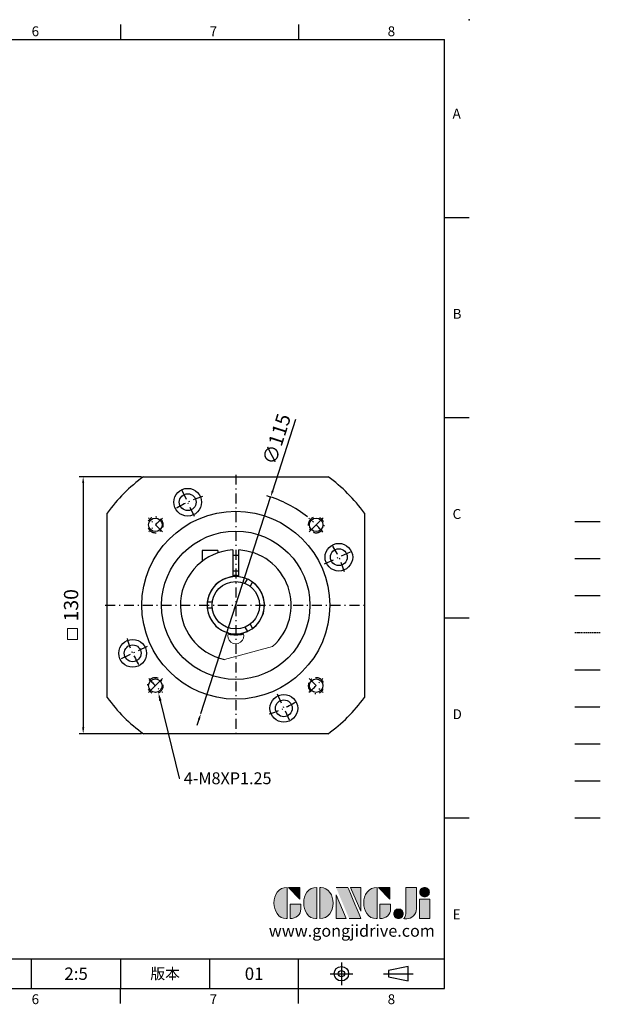
# Model space of a CAD drawing. Units: millimetres. Extents: x -18 to 1941, y -10 to 490.
# Drawn here: x 473 to 766, y -8 to 490 of the extents above; entities that cross this region are included whole.
import ezdxf
from ezdxf import colors
from ezdxf.entities.mleader import LeaderData, LeaderLine
from ezdxf.enums import TextEntityAlignment as Align
from ezdxf.math import Vec2, Vec3

# ---------------------------------------------------------------- set-up
doc = ezdxf.new("R2010")
doc.units = ezdxf.units.MM
for name, pattern in [('CENTER', [250, 100, -50, 50, -50]), ('CENTER2', [9.5, 5, -2, 0.5, -2]), ('HIDDEN', [0.375, 0.25, -0.125]), ('PHANTOM', [63.5, 31.75, -6.35, 6.35, -6.35, 6.35, -6.35])]:
    doc.linetypes.add(name, pattern=pattern)
for name, color, linetype in [('CEN', 2, 'CENTER'), ('DIM', 3, 'Continuous'), ('HATCH', 1, 'Continuous'), ('HID', 6, 'HIDDEN'), ('Layer 1', 7, 'Continuous'), ('MAIN', 7, 'Continuous'), ('PHA', 4, 'PHANTOM'), ('QC', 3, 'Continuous'), ('THIN', 1, 'Continuous'), ('TXT', 4, 'Continuous')]:
    doc.layers.add(name, color=color, linetype=linetype)
doc.layers.add('標註', color=4, linetype='Continuous', lineweight=18)
doc.styles.add('ATTDEF', font='txt')
doc.styles.add('mytxt', font='txt.shx', dxfattribs={"bigfont": 'chineset.shx'})
doc.dimstyles.new('X1.6', dxfattribs={"dimscale": 1.6, "dimtxt": 4.5, "dimasz": 2, "dimexe": 1.25, "dimexo": 0.625, "dimgap": 1, "dimtad": 1, "dimdsep": 46, "dimtxsty": 'mytxt', "dimcen": 0, "dimclrd": 4, "dimclre": 4, "dimclrt": 4, "dimazin": 2, "dimtfac": 1, "dimtmove": 0, "dimatfit": 3, "dimfxl": 0, "dimarcsym": 0})

# ---------------------------------------------------------------- blocks, each defined once
blk = doc.blocks.new('*D14')
at = {"layer": 'Defpoints', "color": 0, "linetype": 'ByBlock'}
for p in [(535.33, 258.85), (504.82, 128.85), (535.33, 128.85)]:
    blk.add_point(p, dxfattribs=at)
at = {"layer": '標註', "color": 4, "linetype": 'ByBlock', "lineweight": -2}
for p, q in [((534.33, 258.85), (502.82, 258.85)), ((504.82, 255.65), (504.82, 132.05)), ((534.33, 128.85), (502.82, 128.85))]:
    blk.add_line(p, q, dxfattribs=at)
at = {"layer": '標註', "color": 4, "linetype": 'ByBlock'}
for points in [[(504.28, 255.65), (505.35, 255.65), (504.82, 258.85)], [(504.28, 132.05), (505.35, 132.05), (504.82, 128.85)]]:
    blk.add_solid(points, dxfattribs=at)
at = {"layer": '標註', "color": 4, "linetype": 'ByBlock', "insert": (499.62, 193.85), "char_height": 7.2, "attachment_point": 5, "rotation": 90, "style": 'mytxt'}
blk.add_mtext('130', dxfattribs=at)
blk = doc.blocks.new('*D15')
at = {"layer": 'Defpoints', "color": 0, "linetype": 'ByBlock'}
for p in [(599.6, 248.58), (564.33, 139.12)]:
    blk.add_point(p, dxfattribs=at)
at = {"layer": '標註', "color": 4, "linetype": 'ByBlock', "lineweight": -2}
for p, q in [((612.23, 287.79), (600.58, 251.63)), ((564.33, 139.12), (599.6, 248.58)), ((563.35, 136.08), (562.36, 133.03))]:
    blk.add_line(p, q, dxfattribs=at)
blk.add_arc((581.96, 193.85), 57.5, 50.9803, 74.1317, dxfattribs=at)
at = {"layer": '標註', "color": 4, "linetype": 'ByBlock'}
for points in [[(600.07, 251.79), (601.09, 251.46), (599.6, 248.58)], [(562.84, 136.24), (563.85, 135.91), (564.33, 139.12)]]:
    blk.add_solid(points, dxfattribs=at)
at = {"layer": '標註', "color": 4, "linetype": 'ByBlock', "insert": (603.48, 277.58), "char_height": 7.2, "attachment_point": 5, "rotation": 72.1388, "style": 'mytxt'}
blk.add_mtext('∅115', dxfattribs=at)
blk = doc.blocks.new('block 2')
at = {"layer": 'Layer 1'}
h = blk.add_hatch(color=156, dxfattribs=at)
h.dxf.hatch_style = 2
edge = h.paths.add_edge_path()
edge.add_spline(control_points=[(206.71, 249.95), (206.71, 252.39), (207.32, 254.41), (208.54, 256.02), (209.9, 257.78), (211.76, 258.67), (214.12, 258.67), (214.12, 258.67), (214.12, 241.24), (214.12, 241.24), (214.12, 241.24), (213.58, 241.24), (213.58, 241.24), (211.47, 241.24), (209.76, 242.19), (208.45, 244.1), (207.29, 245.79), (206.71, 247.74), (206.71, 249.95)], knot_values=[0, 0, 0, 0, 1, 1, 1, 2, 2, 2, 3, 3, 3, 4, 4, 4, 5, 5, 5, 6, 6, 6, 6], degree=3, periodic=0)
h = blk.add_hatch(color=156, dxfattribs=at)
h.dxf.hatch_style = 2
h.paths.add_polyline_path([(221.19, 258.67), (221.19, 252.1), (214.92, 258.67)])
h = blk.add_hatch(color=156, dxfattribs=at)
h.dxf.hatch_style = 2
edge = h.paths.add_edge_path()
edge.add_spline(control_points=[(223.34, 249.95), (223.34, 252.39), (223.95, 254.41), (225.17, 256.02), (226.53, 257.78), (228.39, 258.67), (230.75, 258.67), (230.75, 258.67), (230.75, 241.24), (230.75, 241.24), (230.75, 241.24), (230.2, 241.24), (230.2, 241.24), (228.07, 241.24), (226.35, 242.19), (225.06, 244.1), (223.91, 245.78), (223.34, 247.73), (223.34, 249.95)], knot_values=[0, 0, 0, 0, 1, 1, 1, 2, 2, 2, 3, 3, 3, 4, 4, 4, 5, 5, 5, 6, 6, 6, 6], degree=3, periodic=0)
h = blk.add_hatch(color=156, dxfattribs=at)
h.dxf.hatch_style = 2
edge = h.paths.add_edge_path()
edge.add_spline(control_points=[(232.38, 258.67), (232.38, 258.67), (232.93, 258.67), (232.93, 258.67), (235.03, 258.67), (236.74, 257.72), (238.05, 255.81), (239.21, 254.12), (239.79, 252.17), (239.79, 249.95), (239.79, 247.51), (239.18, 245.49), (237.96, 243.89), (236.6, 242.12), (234.74, 241.24), (232.38, 241.24), (232.38, 241.24), (232.38, 258.67), (232.38, 258.67)], knot_values=[0, 0, 0, 0, 1, 1, 1, 2, 2, 2, 3, 3, 3, 4, 4, 4, 5, 5, 5, 6, 6, 6, 6], degree=3, periodic=0)
h = blk.add_hatch(color=156, dxfattribs=at)
h.dxf.hatch_style = 2
edge = h.paths.add_edge_path()
edge.add_spline(control_points=[(241.44, 258.67), (241.44, 258.67), (247.98, 258.67), (247.98, 258.67), (248.74, 257.05), (255.32, 241.24), (255.32, 241.24), (255.32, 241.24), (248.78, 241.24), (248.78, 241.24)], knot_values=[0, 0, 0, 0, 0.352778, 0.352778, 0.352778, 0.705556, 0.705556, 0.705556, 1.058333, 1.058333, 1.058333, 1.058333], degree=3, periodic=0)
edge.add_line((248.78, 241.24), (241.44, 258.67))
h = blk.add_hatch(color=156, dxfattribs=at)
h.dxf.hatch_style = 2
h.paths.add_polyline_path([(241.44, 254.52), (247.15, 241.24), (241.44, 241.24)])
h = blk.add_hatch(color=156, dxfattribs=at)
h.dxf.hatch_style = 2
h.paths.add_polyline_path([(255.32, 258.67), (255.32, 245.36), (249.6, 258.67)])
h = blk.add_hatch(color=156, dxfattribs=at)
h.dxf.hatch_style = 2
edge = h.paths.add_edge_path()
edge.add_spline(control_points=[(256.94, 249.95), (256.94, 252.39), (257.55, 254.41), (258.77, 256.02), (260.13, 257.78), (261.99, 258.67), (264.35, 258.67), (264.35, 258.67), (264.35, 241.24), (264.35, 241.24), (264.35, 241.24), (263.8, 241.24), (263.8, 241.24), (261.7, 241.24), (259.99, 242.19), (258.68, 244.1), (257.52, 245.79), (256.94, 247.74), (256.94, 249.95)], knot_values=[0, 0, 0, 0, 1, 1, 1, 2, 2, 2, 3, 3, 3, 4, 4, 4, 5, 5, 5, 6, 6, 6, 6], degree=3, periodic=0)
h = blk.add_hatch(color=156, dxfattribs=at)
h.dxf.hatch_style = 2
h.paths.add_polyline_path([(271.42, 258.67), (271.42, 252.1), (265.15, 258.67)])
h = blk.add_hatch(color=156, dxfattribs=at)
h.dxf.hatch_style = 2
edge = h.paths.add_edge_path()
edge.add_spline(control_points=[(279.19, 241.24), (279.6, 241.56), (279.91, 241.96), (280.11, 242.43), (280.32, 242.9), (280.42, 243.42), (280.42, 243.98), (280.42, 243.98), (280.42, 258.67), (280.42, 258.67), (280.42, 258.67), (286.42, 258.67), (286.42, 258.67), (286.42, 258.67), (286.42, 246.68), (286.42, 246.68), (286.42, 245.22), (285.86, 243.93), (284.76, 242.81), (283.65, 241.69), (282.37, 241.12), (280.93, 241.12), (280.64, 241.12), (280.35, 241.13), (280.06, 241.15), (279.77, 241.16), (279.48, 241.19), (279.19, 241.24)], knot_values=[0, 0, 0, 0, 1, 1, 1, 2, 2, 2, 3, 3, 3, 4, 4, 4, 5, 5, 5, 6, 6, 6, 7, 7, 7, 8, 8, 8, 9, 9, 9, 9], degree=3, periodic=0)
h = blk.add_hatch(color=156, dxfattribs=at)
h.dxf.hatch_style = 2
edge = h.paths.add_edge_path()
edge.add_spline(control_points=[(293.62, 256.03), (293.62, 255.21), (293.36, 254.57), (292.84, 254.1), (292.32, 253.63), (291.7, 253.4), (290.98, 253.4), (290.25, 253.4), (289.62, 253.63), (289.1, 254.1), (288.58, 254.57), (288.32, 255.22), (288.32, 256.06), (288.32, 256.92), (288.58, 257.57), (289.09, 258.02), (289.6, 258.47), (290.23, 258.7), (290.98, 258.7), (291.7, 258.7), (292.32, 258.46), (292.84, 257.99), (293.36, 257.53), (293.62, 256.87), (293.62, 256.03)], knot_values=[0, 0, 0, 0, 1, 1, 1, 2, 2, 2, 3, 3, 3, 4, 4, 4, 5, 5, 5, 6, 6, 6, 7, 7, 7, 8, 8, 8, 8], degree=3, periodic=0)
h = blk.add_hatch(color=156, dxfattribs=at)
h.dxf.hatch_style = 2
edge = h.paths.add_edge_path()
edge.add_spline(control_points=[(215.75, 249.38), (215.75, 249.38), (221.74, 249.38), (221.74, 249.38), (221.74, 249.38), (221.74, 246.67), (221.74, 246.67), (221.74, 245.03), (221.14, 243.7), (219.93, 242.68), (218.81, 241.72), (217.41, 241.24), (215.75, 241.24), (215.75, 241.24), (215.75, 249.38), (215.75, 249.38)], knot_values=[0, 0, 0, 0, 1, 1, 1, 2, 2, 2, 3, 3, 3, 4, 4, 4, 5, 5, 5, 5], degree=3, periodic=0)
h = blk.add_hatch(color=156, dxfattribs=at)
h.dxf.hatch_style = 2
edge = h.paths.add_edge_path()
edge.add_spline(control_points=[(265.97, 249.38), (265.97, 249.38), (271.97, 249.38), (271.97, 249.38), (271.97, 249.38), (271.97, 246.67), (271.97, 246.67), (271.97, 245.03), (271.36, 243.7), (270.16, 242.68), (269.03, 241.72), (267.63, 241.24), (265.97, 241.24), (265.97, 241.24), (265.97, 249.38), (265.97, 249.38)], knot_values=[0, 0, 0, 0, 1, 1, 1, 2, 2, 2, 3, 3, 3, 4, 4, 4, 5, 5, 5, 5], degree=3, periodic=0)
h = blk.add_hatch(color=156, dxfattribs=at)
h.dxf.hatch_style = 2
h.paths.add_polyline_path([(288.18, 252.09), (293.79, 252.09), (293.79, 241.35), (288.18, 241.35)])
h = blk.add_hatch(color=156, dxfattribs=at)
h.dxf.hatch_style = 2
edge = h.paths.add_edge_path()
edge.add_spline(control_points=[(279, 243.96), (279, 243.18), (278.76, 242.54), (278.27, 242.05), (277.78, 241.57), (277.14, 241.32), (276.35, 241.32), (275.57, 241.32), (274.93, 241.57), (274.44, 242.05), (273.95, 242.54), (273.7, 243.19), (273.7, 243.98), (273.7, 244.77), (273.95, 245.4), (274.44, 245.89), (274.93, 246.38), (275.57, 246.62), (276.35, 246.62), (277.14, 246.62), (277.78, 246.38), (278.27, 245.89), (278.76, 245.4), (279, 244.76), (279, 243.96)], knot_values=[0, 0, 0, 0, 1, 1, 1, 2, 2, 2, 3, 3, 3, 4, 4, 4, 5, 5, 5, 6, 6, 6, 7, 7, 7, 8, 8, 8, 8], degree=3, periodic=0)
at = {"layer": 'Layer 1', "color": 156, "lineweight": 0}
for points in [[(221.19, 258.67), (221.19, 252.1), (214.92, 258.67), (221.19, 258.67)], [(241.44, 254.52), (247.15, 241.24), (241.44, 241.24), (241.44, 254.52)], [(255.32, 258.67), (255.32, 245.36), (249.6, 258.67), (255.32, 258.67)], [(271.42, 258.67), (271.42, 252.1), (265.15, 258.67), (271.42, 258.67)], [(288.18, 252.09), (293.79, 252.09), (293.79, 241.35), (288.18, 241.35), (288.18, 252.09)]]:
    blk.add_lwpolyline(points, dxfattribs=at)
for points, knots in [([(206.71, 249.95), (206.71, 252.39), (207.32, 254.41), (208.54, 256.02), (209.9, 257.78), (211.76, 258.67), (214.12, 258.67), (214.12, 258.67), (214.12, 241.24), (214.12, 241.24), (214.12, 241.24), (213.58, 241.24), (213.58, 241.24), (211.47, 241.24), (209.76, 242.19), (208.45, 244.1), (207.29, 245.79), (206.71, 247.74), (206.71, 249.95)], [0, 0, 0, 0, 1, 1, 1, 2, 2, 2, 3, 3, 3, 4, 4, 4, 5, 5, 5, 6, 6, 6, 6]), ([(223.34, 249.95), (223.34, 252.39), (223.95, 254.41), (225.17, 256.02), (226.53, 257.78), (228.39, 258.67), (230.75, 258.67), (230.75, 258.67), (230.75, 241.24), (230.75, 241.24), (230.75, 241.24), (230.2, 241.24), (230.2, 241.24), (228.07, 241.24), (226.35, 242.19), (225.06, 244.1), (223.91, 245.78), (223.34, 247.73), (223.34, 249.95)], [0, 0, 0, 0, 1, 1, 1, 2, 2, 2, 3, 3, 3, 4, 4, 4, 5, 5, 5, 6, 6, 6, 6]), ([(232.38, 258.67), (232.38, 258.67), (232.93, 258.67), (232.93, 258.67), (235.03, 258.67), (236.74, 257.72), (238.05, 255.81), (239.21, 254.12), (239.79, 252.17), (239.79, 249.95), (239.79, 247.51), (239.18, 245.49), (237.96, 243.89), (236.6, 242.12), (234.74, 241.24), (232.38, 241.24), (232.38, 241.24), (232.38, 258.67), (232.38, 258.67)], [0, 0, 0, 0, 1, 1, 1, 2, 2, 2, 3, 3, 3, 4, 4, 4, 5, 5, 5, 6, 6, 6, 6]), ([(241.44, 258.67), (241.44, 258.67), (247.98, 258.67), (247.98, 258.67), (248.74, 257.05), (255.32, 241.24), (255.32, 241.24), (255.32, 241.24), (248.78, 241.24), (248.78, 241.24)], [0, 0, 0, 0, 1, 1, 1, 2, 2, 2, 3, 3, 3, 3]), ([(256.94, 249.95), (256.94, 252.39), (257.55, 254.41), (258.77, 256.02), (260.13, 257.78), (261.99, 258.67), (264.35, 258.67), (264.35, 258.67), (264.35, 241.24), (264.35, 241.24), (264.35, 241.24), (263.8, 241.24), (263.8, 241.24), (261.7, 241.24), (259.99, 242.19), (258.68, 244.1), (257.52, 245.79), (256.94, 247.74), (256.94, 249.95)], [0, 0, 0, 0, 1, 1, 1, 2, 2, 2, 3, 3, 3, 4, 4, 4, 5, 5, 5, 6, 6, 6, 6]), ([(279.19, 241.24), (279.6, 241.56), (279.91, 241.96), (280.11, 242.43), (280.32, 242.9), (280.42, 243.42), (280.42, 243.98), (280.42, 243.98), (280.42, 258.67), (280.42, 258.67), (280.42, 258.67), (286.42, 258.67), (286.42, 258.67), (286.42, 258.67), (286.42, 246.68), (286.42, 246.68), (286.42, 245.22), (285.86, 243.93), (284.76, 242.81), (283.65, 241.69), (282.37, 241.12), (280.93, 241.12), (280.64, 241.12), (280.35, 241.13), (280.06, 241.15), (279.77, 241.16), (279.48, 241.19), (279.19, 241.24)], [0, 0, 0, 0, 1, 1, 1, 2, 2, 2, 3, 3, 3, 4, 4, 4, 5, 5, 5, 6, 6, 6, 7, 7, 7, 8, 8, 8, 9, 9, 9, 9]), ([(293.62, 256.03), (293.62, 255.21), (293.36, 254.57), (292.84, 254.1), (292.32, 253.63), (291.7, 253.4), (290.98, 253.4), (290.25, 253.4), (289.62, 253.63), (289.1, 254.1), (288.58, 254.57), (288.32, 255.22), (288.32, 256.06), (288.32, 256.92), (288.58, 257.57), (289.09, 258.02), (289.6, 258.47), (290.23, 258.7), (290.98, 258.7), (291.7, 258.7), (292.32, 258.46), (292.84, 257.99), (293.36, 257.53), (293.62, 256.87), (293.62, 256.03)], [0, 0, 0, 0, 1, 1, 1, 2, 2, 2, 3, 3, 3, 4, 4, 4, 5, 5, 5, 6, 6, 6, 7, 7, 7, 8, 8, 8, 8]), ([(215.75, 249.38), (215.75, 249.38), (221.74, 249.38), (221.74, 249.38), (221.74, 249.38), (221.74, 246.67), (221.74, 246.67), (221.74, 245.03), (221.14, 243.7), (219.93, 242.68), (218.81, 241.72), (217.41, 241.24), (215.75, 241.24), (215.75, 241.24), (215.75, 249.38), (215.75, 249.38)], [0, 0, 0, 0, 1, 1, 1, 2, 2, 2, 3, 3, 3, 4, 4, 4, 5, 5, 5, 5]), ([(265.97, 249.38), (265.97, 249.38), (271.97, 249.38), (271.97, 249.38), (271.97, 249.38), (271.97, 246.67), (271.97, 246.67), (271.97, 245.03), (271.36, 243.7), (270.16, 242.68), (269.03, 241.72), (267.63, 241.24), (265.97, 241.24), (265.97, 241.24), (265.97, 249.38), (265.97, 249.38)], [0, 0, 0, 0, 1, 1, 1, 2, 2, 2, 3, 3, 3, 4, 4, 4, 5, 5, 5, 5]), ([(279, 243.96), (279, 243.18), (278.76, 242.54), (278.27, 242.05), (277.78, 241.57), (277.14, 241.32), (276.35, 241.32), (275.57, 241.32), (274.93, 241.57), (274.44, 242.05), (273.95, 242.54), (273.7, 243.19), (273.7, 243.98), (273.7, 244.77), (273.95, 245.4), (274.44, 245.89), (274.93, 246.38), (275.57, 246.62), (276.35, 246.62), (277.14, 246.62), (277.78, 246.38), (278.27, 245.89), (278.76, 245.4), (279, 244.76), (279, 243.96)], [0, 0, 0, 0, 1, 1, 1, 2, 2, 2, 3, 3, 3, 4, 4, 4, 5, 5, 5, 6, 6, 6, 7, 7, 7, 8, 8, 8, 8])]:
    blk.add_open_spline(points, degree=3, knots=knots, dxfattribs=at)
blk = doc.blocks.new('gja420')
at = {"color": 0}
for p, q in [((209.5, 195), (209.5, 192)), ((245.5, 195), (245.5, 192)), ((0, 192), (275, 192)), ((275, 0), (275, 192)), ((275, 156), (280, 156)), ((275, 115.5), (280, 115.5)), ((275, 75), (280, 75)), ((275, 34.5), (280, 34.5)), ((101.5, 6), (275, 6)), ((191.5, 0), (191.5, 6)), ((209.5, 6), (209.5, 0)), ((209.5, 6), (209.5, 0)), ((227.5, 6), (227.5, 0)), ((245.5, 0), (245.5, 6)), ((0, 0), (275, 0)), ((209.5, -3), (209.5, 0)), ((245.5, -3), (245.5, 0))]:
    blk.add_line(p, q, dxfattribs=at)
at = {"color": 1, "linetype": 'CENTER', "ltscale": 2}
for p, q in [((254.15, 5.3), (254.15, 0.7)), ((251.85, 3), (256.45, 3)), ((262.65, 3), (268.65, 3))]:
    blk.add_line(p, q, dxfattribs=at)
at = {"color": 0}
blk.add_lwpolyline([(263.65, 3.65), (263.65, 2.35), (267.65, 1.54), (267.65, 4.46)], close=True, dxfattribs=at)
for radius in [1.46, 0.645]:
    blk.add_circle((254.15, 3), radius, dxfattribs=at)
blk.add_point((280, 196), dxfattribs=at)
blk.add_point((280, 196), dxfattribs=at)
at = {"layer": 'CEN'}
blk.add_line((301.37, 94.5), (306.5, 94.5), dxfattribs=at)
at = {"layer": 'DIM'}
for p, q in [((301.37, 87), (306.5, 87)), ((199.5, 0), (199.5, 0))]:
    blk.add_line(p, q, dxfattribs=at)
at = {"layer": 'HATCH'}
blk.add_line((301.37, 79.5), (306.5, 79.5), dxfattribs=at)
at = {"layer": 'HID'}
blk.add_line((301.37, 72), (306.5, 72), dxfattribs=at)
at = {"layer": 'MAIN'}
blk.add_line((301.37, 64.5), (306.5, 64.5), dxfattribs=at)
at = {"layer": 'PHA', "ltscale": 0.01}
blk.add_line((301.37, 57), (306.5, 57), dxfattribs=at)
at = {"layer": 'QC'}
blk.add_line((301.37, 49.5), (306.5, 49.5), dxfattribs=at)
at = {"layer": 'THIN'}
blk.add_line((301.37, 42), (306.5, 42), dxfattribs=at)
at = {"layer": 'TXT'}
blk.add_line((301.37, 34.5), (306.5, 34.5), dxfattribs=at)
at = {"layer": 'MAIN', "xscale": 0.3616442767764058, "yscale": 0.3616442767764058, "zscale": 0.3616442767764058}
blk.add_blockref('block 2', (165.75, -73.1), dxfattribs=at)
at = {"color": 0}
for s, p in [('6', (191.5, 192.66)), ('7', (227.5, 192.66)), ('8', (263.5, 192.66)), ('A', (276.63, 176)), ('B', (276.63, 135.5)), ('C', (276.63, 95)), ('D', (276.63, 54.5)), ('E', (276.63, 14)), ('6', (191.5, -3.16)), ('7', (227.5, -3.16)), ('8', (263.5, -3.16))]:
    blk.add_text(s, height=2, dxfattribs=at).set_placement(p)
at = {"color": 0, "insert": (218.5, 3), "char_height": 2.2, "width": 8, "attachment_point": 5}
blk.add_mtext('\\f標楷體|b0|i0|c136|p65;版本', dxfattribs=at)
at = {"color": 4, "style": 'ATTDEF'}
blk.add_attdef('料號', text='', height=2.5, dxfattribs=at).set_placement((120.5, 3), align=Align.MIDDLE_LEFT)
for tag, p in [('比例', (200.5, 3)), ('版本', (236.5, 3))]:
    blk.add_attdef(tag, text='', height=2.5, dxfattribs=at).set_placement(p, align=Align.MIDDLE_CENTER)
at = {"layer": 'TXT', "color": 0, "insert": (256.25, 11.68), "char_height": 2.4, "width": 29.3258, "attachment_point": 5}
blk.add_mtext('{\\fTimes New Roman|b0|i0|c0|p18;\\C256;www.gongjidrive.com}', dxfattribs=at)

msp = doc.modelspace()

# ---------------------------------------------------------------- linework, layer by layer
at = {"color": 3, "linetype": 'CENTER2'}
for p, q in [((581.963, 259.852), (581.963, 127.852)), ((515.963, 193.852), (647.963, 193.852))]:
    msp.add_line(p, q, dxfattribs=at)
at = {"color": 0}
for p, q in [((535.326, 258.852), (628.6, 258.852)), ((516.963, 147.215), (516.963, 240.489)), ((646.963, 240.489), (646.963, 147.215)), ((619.086, 230.975), (626.157, 238.046)), ((544.84, 156.729), (537.769, 149.658)), ((628.6, 128.852), (535.326, 128.852))]:
    msp.add_line(p, q, dxfattribs=at)
at = {"color": 0, "linetype": 'CENTER2'}
for p, q in [((561.044, 238.714), (554.282, 253.215)), ((544.84, 230.975), (537.769, 238.046)), ((626.825, 214.771), (641.326, 221.533)), ((537.101, 172.932), (522.6, 166.17)), ((619.086, 156.729), (626.157, 149.658)), ((602.883, 148.99), (609.645, 134.489))]:
    msp.add_line(p, q, dxfattribs=at)
for p, q in [((572.863, 221.593), (564.933, 221.593)), ((564.933, 221.593), (564.933, 216.077)), ((572.863, 221.593), (572.863, 220.332)), ((580.463, 221.812), (580.463, 208.274)), ((583.463, 208.274), (583.463, 221.812)), ((583.463, 219.043), (580.463, 219.043)), ((583.463, 211.043), (580.463, 211.043)), ((586.617, 204.913), (587.875, 207.092)), ((589.215, 203.413), (590.473, 205.592)), ((570.057, 195.352), (567.541, 195.352)), ((570.057, 192.352), (567.541, 192.352)), ((589.215, 184.291), (590.473, 182.112)), ((556.733, 181.71), (556.699, 181.691)), ((586.617, 182.791), (587.875, 180.612)), ((558.799, 178.053), (558.833, 178.073))]:
    msp.add_line(p, q)
at = {"color": 0}
for centre, radius in [((557.663, 245.964), 7), ((557.663, 245.964), 4.25), ((581.963, 193.852), 47.5), ((541.305, 234.51), 3.425), ((622.622, 234.51), 3.425), ((581.963, 193.852), 37.5), ((634.076, 218.152), 7), ((634.076, 218.152), 4.25), ((529.85, 169.551), 7), ((529.85, 169.551), 4.25), ((541.305, 153.193), 3.425), ((622.622, 153.193), 3.425), ((606.264, 141.739), 7), ((606.264, 141.739), 4.25)]:
    msp.add_circle(centre, radius, dxfattribs=at)
msp.add_circle((581.963, 193.852), 12)
for radius, start, end in [(80, 125.65909, 144.34091), (80, 35.65909, 54.34091), (14.5, 95.93777, 255.15659), (14.5, 284.84341, 84.06223), (80, 215.65909, 234.34091), (80, 305.65909, 324.34091)]:
    msp.add_arc((581.963, 193.852), radius, start, end, dxfattribs=at)
at = {"color": 0, "linetype": 'CENTER2'}
for centre, radius, start, end in [((581.963, 193.852), 57.5, 107.02197, 122.97803), ((541.305, 234.51), 4, 203.13392, 152.88634), ((581.963, 193.852), 57.5, 130.01619, 139.98381), ((622.622, 234.51), 4, 113.13392, 62.88634), ((581.963, 193.852), 57.5, 40.01619, 49.98381), ((581.963, 193.852), 57.5, 17.02197, 32.97803), ((581.963, 193.852), 57.5, 197.02197, 212.97803), ((541.305, 153.193), 4, 293.13392, 242.88634), ((581.963, 193.852), 57.5, 220.01619, 229.98381), ((622.622, 153.193), 4, 23.13392, 332.88634), ((581.963, 193.852), 57.5, 310.01619, 319.98381), ((581.963, 193.852), 57.5, 287.02197, 302.97803)]:
    msp.add_arc(centre, radius, start, end, dxfattribs=at)
for radius, start, end in [(28, 93.07089, 258.2345), (28, 311.7655, 86.92911), (14.5, 65.93777, 174.06223), (15, 84.26083, 95.73917), (14.5, 305.93777, 54.06223), (14.5, 185.93777, 294.06223), (15, 255.04505, 284.95495)]:
    msp.add_arc((581.963, 193.852), radius, start, end)
at = {"layer": '標註', "color": 0}
msp.add_line((576.254, 166.44), (600.614, 172.967), dxfattribs=at)
at = {"layer": '標註', "color": 4, "linetype": 'ByBlock'}
msp.add_lwpolyline([(496.932, 182.048), (502.013, 182.048), (502.013, 176.529), (496.932, 176.529)], close=True, dxfattribs=at)
at = {"layer": '標註', "color": 0}
msp.add_arc((581.963, 178.352), 4, 158.22469, 21.77531, dxfattribs=at)

# ---------------------------------------------------------------- block references
at = {"layer": 'DIM'}
ref = msp.add_blockref('gja420', (0, 0), dxfattribs=dict(at, xscale=2.5, yscale=2.5, zscale=2.5))
ref.add_attrib('版本', '01', dxfattribs={"layer": '0', "color": 4, "height": 6.25, "style": 'ATTDEF'}).set_placement((591.25, 7.5), align=Align.MIDDLE_CENTER)
ref.add_attrib('比例', '2:5', dxfattribs={"layer": '0', "color": 4, "height": 6.25, "style": 'ATTDEF'}).set_placement((501.25, 7.5), align=Align.MIDDLE_CENTER)

# ---------------------------------------------------------------- dimensions: what is measured, and where the dimension line sits
at = {"layer": '標註', "color": 4, "linetype": 'ByBlock'}
dim = msp.add_diameter_dim_2p(p1=(564.327, 139.123), p2=(599.599, 248.58), dimstyle='X1.6', dxfattribs=at)
dim.commit()
dim.dimension.update_dxf_attribs({"geometry": '*D15', "text_midpoint": (608.431, 275.988), "dimtype": 163})
dim = msp.add_linear_dim(base=(504.815, 128.852), p1=(535.326, 258.852), p2=(535.326, 128.852), angle=90, dimstyle='X1.6', dxfattribs=at)
dim.commit()
dim.dimension.update_dxf_attribs({"geometry": '*D14', "text_midpoint": (499.615, 193.852)})

# ---------------------------------------------------------------- leaders
at = {"layer": '標註'}
ml = msp.add_multileader_mtext('Standard', dxfattribs=at)
ml.set_content('{\\Ftxt|c136;4-M8XP1.25}', color=256)
ml.set_leader_properties()
ml.build(insert=Vec2(0, 0))
ml.multileader.update_dxf_attribs({"text_right_attachment_type": 6, "dogleg_length": 0.36})
ctx = ml.context
ctx.base_point, ctx.char_height, ctx.plane_origin = Vec3(553.675, 106.351), 6, Vec3(526.072, 122.726)
ctx.right_attachment = 6
notes = []
notes.append((ctx, [(0, (1, 1, 0), (553.315, 106.351), (1, 0), 0.36, [(0, [(542.876, 149.515)], 0, [])])]))
ctx.mtext.insert, ctx.mtext.flow_direction = Vec3(555.675, 109.351), 5
for ctx, leaders in notes:
    for number, flags, end, landing, length, lines in leaders:
        leader = LeaderData()
        leader.index, (leader.has_last_leader_line, leader.has_dogleg_vector, leader.attachment_direction) = number, flags
        leader.last_leader_point, leader.dogleg_vector, leader.dogleg_length = Vec3(end), Vec3(landing), length
        for number, points, colour, breaks in lines:
            line = LeaderLine()
            line.index, line.vertices, line.color, line.breaks = number, Vec3.list(points), colors.encode_raw_color(colour), breaks
            leader.lines.append(line)
        ctx.leaders.append(leader)

doc.saveas('drawing.dxf')
